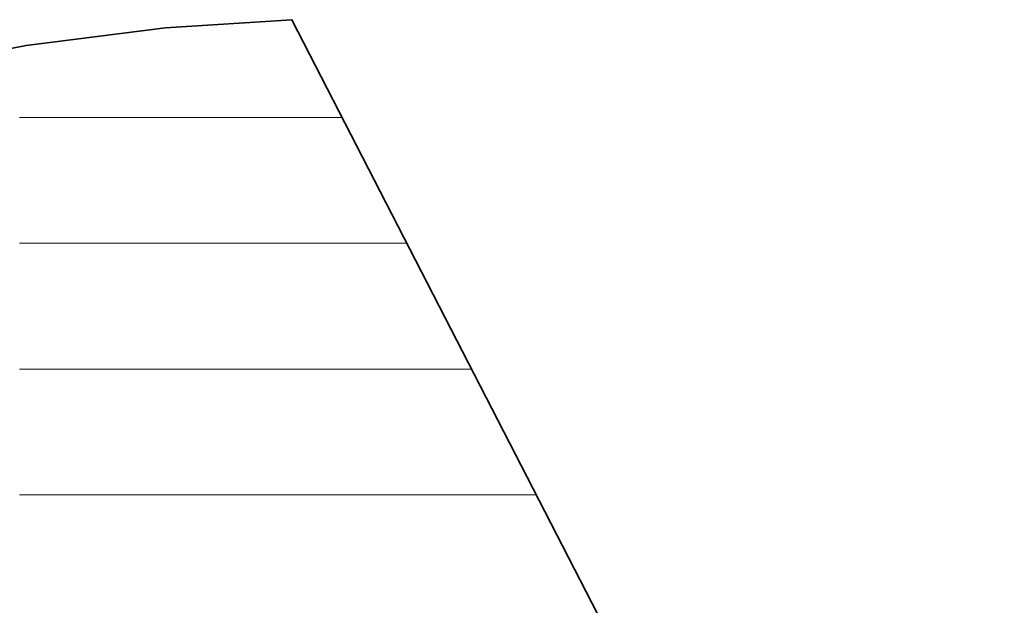
# Model space of a CAD drawing. Units: millimetres. Extents: x 0 to 18032, y 0 to 12600.
# Drawn here: x 12490 to 12573, y 862 to 911 of the extents above; entities that cross this region are included whole.
import ezdxf

# ---------------------------------------------------------------- set-up
doc = ezdxf.new("R2010")
doc.units = ezdxf.units.MM
doc.header["$MEASUREMENT"] = 0
doc.layers.add('(1) Shape lines', color=7, linetype='Continuous', lineweight=35)
doc.layers.add('(9) Sheet', color=7, linetype='Continuous', lineweight=35)

# ---------------------------------------------------------------- blocks, each defined once
blk = doc.blocks.new('HATCH_493_6f66dfa6-220f-426d-b791-4f5d3fdc7abd')
at = {"layer": '(1) Shape lines', "color": 0, "lineweight": 9}
for p, q in [((12490.495, 903), (12490.455, 903)), ((12490.573, 892.5), (12490.455, 892.5)), ((12490.65, 882), (12490.455, 882)), ((12490.728, 871.5), (12490.455, 871.5))]:
    blk.add_line(p, q, dxfattribs=at)
blk = doc.blocks.new('HATCH_494_ffc6f531-807d-4e2d-ad18-b46ddb4e96c5')
at = {"layer": '(1) Shape lines', "color": 0, "lineweight": 9}
for p, q in [((12491.42, 903), (12490.495, 903)), ((12491.42, 892.5), (12490.573, 892.5)), ((12491.42, 882), (12490.65, 882)), ((12491.42, 871.5), (12490.728, 871.5))]:
    blk.add_line(p, q, dxfattribs=at)
blk = doc.blocks.new('HATCH_499_5a71a945-bb92-4860-a546-b0e84c9423e0')
at = {"layer": '(1) Shape lines', "color": 0, "lineweight": 9}
for p, q in [((12491.421, 903), (12491.42, 903)), ((12491.424, 892.5), (12491.42, 892.5)), ((12491.426, 882), (12491.42, 882)), ((12491.429, 871.5), (12491.42, 871.5))]:
    blk.add_line(p, q, dxfattribs=at)
blk = doc.blocks.new('HATCH_500_1edab289-35e1-4ae7-8509-e8f6c554048e')
at = {"layer": '(1) Shape lines', "color": 0, "lineweight": 9}
for p, q in [((12491.452, 903), (12491.421, 903)), ((12491.452, 892.5), (12491.424, 892.5)), ((12491.452, 882), (12491.426, 882)), ((12491.452, 871.5), (12491.429, 871.5))]:
    blk.add_line(p, q, dxfattribs=at)
blk = doc.blocks.new('HATCH_505_fb7cb8ed-b1c4-48ea-86f6-fea896985d55')
at = {"layer": '(1) Shape lines', "color": 0, "lineweight": 9}
for p, q in [((12491.511, 903), (12491.452, 903)), ((12491.622, 892.5), (12491.452, 892.5)), ((12491.733, 882), (12491.452, 882)), ((12491.844, 871.5), (12491.452, 871.5))]:
    blk.add_line(p, q, dxfattribs=at)
blk = doc.blocks.new('HATCH_506_b335e08d-7c43-45e7-821c-4830917226cb')
at = {"layer": '(1) Shape lines', "color": 0, "lineweight": 9}
for p, q in [((12492.802, 903), (12491.511, 903)), ((12492.802, 892.5), (12491.622, 892.5)), ((12492.802, 882), (12491.733, 882)), ((12492.802, 871.5), (12491.844, 871.5))]:
    blk.add_line(p, q, dxfattribs=at)
blk = doc.blocks.new('HATCH_511_65837202-4cca-44bb-96c9-17c3940f66e7')
at = {"layer": '(1) Shape lines', "color": 0, "lineweight": 9}
for p, q in [((12492.822, 903), (12492.802, 903)), ((12492.858, 892.5), (12492.802, 892.5)), ((12492.893, 882), (12492.802, 882)), ((12492.929, 871.5), (12492.802, 871.5))]:
    blk.add_line(p, q, dxfattribs=at)
blk = doc.blocks.new('HATCH_512_cefe7ac6-1516-4734-b834-4f537dc846e3')
at = {"layer": '(1) Shape lines', "color": 0, "lineweight": 9}
for p, q in [((12493.236, 903), (12492.822, 903)), ((12493.236, 892.5), (12492.858, 892.5)), ((12493.236, 882), (12492.893, 882)), ((12493.236, 871.5), (12492.929, 871.5))]:
    blk.add_line(p, q, dxfattribs=at)
blk = doc.blocks.new('HATCH_517_eb670ba6-e72a-4e41-8f99-05c178df80ef')
at = {"layer": '(1) Shape lines', "color": 0, "lineweight": 9}
for p, q in [((12493.287, 903), (12493.236, 903)), ((12493.376, 892.5), (12493.236, 892.5)), ((12493.465, 882), (12493.236, 882)), ((12493.553, 871.5), (12493.236, 871.5))]:
    blk.add_line(p, q, dxfattribs=at)
blk = doc.blocks.new('HATCH_518_63d83538-a2de-47f4-b4fd-c5038ef5319f')
at = {"layer": '(1) Shape lines', "color": 0, "lineweight": 9}
for p, q in [((12494.299, 903), (12493.287, 903)), ((12494.299, 892.5), (12493.376, 892.5)), ((12494.299, 882), (12493.465, 882)), ((12494.299, 871.5), (12493.553, 871.5))]:
    blk.add_line(p, q, dxfattribs=at)
blk = doc.blocks.new('HATCH_523_654792ef-5f80-4990-9262-736ba059e377')
at = {"layer": '(1) Shape lines', "color": 0, "lineweight": 9}
for p, q in [((12494.362, 903), (12494.299, 903)), ((12494.469, 892.5), (12494.299, 892.5)), ((12494.576, 882), (12494.299, 882)), ((12494.684, 871.5), (12494.299, 871.5))]:
    blk.add_line(p, q, dxfattribs=at)
blk = doc.blocks.new('HATCH_524_d9085593-11fb-468d-9c58-8f14940e97f3')
at = {"layer": '(1) Shape lines', "color": 0, "lineweight": 9}
for p, q in [((12495.572, 903), (12494.362, 903)), ((12495.572, 892.5), (12494.469, 892.5)), ((12495.572, 882), (12494.576, 882)), ((12495.572, 871.5), (12494.684, 871.5))]:
    blk.add_line(p, q, dxfattribs=at)
blk = doc.blocks.new('HATCH_531_3bca8326-e438-4670-9560-d2aaf595f4e5')
at = {"layer": '(1) Shape lines', "color": 0, "lineweight": 9}
for p, q in [((12495.688, 903), (12495.572, 903)), ((12495.88, 892.5), (12495.572, 892.5)), ((12496.072, 882), (12495.572, 882)), ((12496.265, 871.5), (12495.572, 871.5))]:
    blk.add_line(p, q, dxfattribs=at)
blk = doc.blocks.new('HATCH_532_d7e97a7d-c8e1-4d1f-a995-1d35df884dd1')
at = {"layer": '(1) Shape lines', "color": 0, "lineweight": 9}
for p, q in [((12497.816, 903), (12495.688, 903)), ((12497.816, 892.5), (12495.88, 892.5)), ((12497.816, 882), (12496.072, 882)), ((12497.816, 871.5), (12496.265, 871.5))]:
    blk.add_line(p, q, dxfattribs=at)
blk = doc.blocks.new('HATCH_539_1a17065e-43f1-4e1f-b936-44e397532b96')
at = {"layer": '(1) Shape lines', "color": 0, "lineweight": 9}
for p, q in [((12497.878, 903), (12497.816, 903)), ((12497.975, 892.5), (12497.816, 892.5)), ((12498.071, 882), (12497.816, 882)), ((12498.168, 871.5), (12497.816, 871.5))]:
    blk.add_line(p, q, dxfattribs=at)
blk = doc.blocks.new('HATCH_540_c4d89310-0d77-47f8-aff8-d3f59c50101b')
at = {"layer": '(1) Shape lines', "color": 0, "lineweight": 9}
for p, q in [((12498.94, 903), (12497.878, 903)), ((12498.94, 892.5), (12497.975, 892.5)), ((12498.94, 882), (12498.071, 882)), ((12498.94, 871.5), (12498.168, 871.5))]:
    blk.add_line(p, q, dxfattribs=at)
blk = doc.blocks.new('HATCH_547_395b9d8e-a478-4ab1-b60c-f4eecc30a6c5')
at = {"layer": '(1) Shape lines', "color": 0, "lineweight": 9}
for p, q in [((12498.996, 903), (12498.94, 903)), ((12499.081, 892.5), (12498.94, 892.5)), ((12499.166, 882), (12498.94, 882)), ((12499.251, 871.5), (12498.94, 871.5))]:
    blk.add_line(p, q, dxfattribs=at)
blk = doc.blocks.new('HATCH_548_faacd769-8626-4de9-bf20-c568d290c863')
at = {"layer": '(1) Shape lines', "color": 0, "lineweight": 9}
for p, q in [((12499.922, 903), (12498.996, 903)), ((12499.922, 892.5), (12499.081, 892.5)), ((12499.922, 882), (12499.166, 882)), ((12499.922, 871.5), (12499.251, 871.5))]:
    blk.add_line(p, q, dxfattribs=at)
blk = doc.blocks.new('HATCH_555_a11d80f9-dca3-40bd-9549-1001a8bdb650')
at = {"layer": '(1) Shape lines', "color": 0, "lineweight": 9}
for p, q in [((12499.991, 903), (12499.922, 903)), ((12500.094, 892.5), (12499.922, 892.5)), ((12500.197, 882), (12499.922, 882)), ((12500.299, 871.5), (12499.922, 871.5))]:
    blk.add_line(p, q, dxfattribs=at)
blk = doc.blocks.new('HATCH_556_c3891a23-5f11-4531-9226-9aaf0f890060')
at = {"layer": '(1) Shape lines', "color": 0, "lineweight": 9}
for p, q in [((12501.1, 903), (12499.991, 903)), ((12501.1, 892.5), (12500.094, 892.5)), ((12501.1, 882), (12500.197, 882)), ((12501.1, 871.5), (12500.299, 871.5))]:
    blk.add_line(p, q, dxfattribs=at)
blk = doc.blocks.new('HATCH_563_155b5e31-2d45-443f-a50b-8e5f530c6fde')
at = {"layer": '(1) Shape lines', "color": 0, "lineweight": 9}
for p, q in [((12501.106, 903), (12501.1, 903)), ((12501.116, 892.5), (12501.1, 892.5)), ((12501.125, 882), (12501.1, 882)), ((12501.135, 871.5), (12501.1, 871.5))]:
    blk.add_line(p, q, dxfattribs=at)
blk = doc.blocks.new('HATCH_564_7acf907a-7822-4858-80dc-f244a7e27a7b')
at = {"layer": '(1) Shape lines', "color": 0, "lineweight": 9}
for p, q in [((12501.208, 903), (12501.106, 903)), ((12501.208, 892.5), (12501.116, 892.5)), ((12501.208, 882), (12501.125, 882)), ((12501.208, 871.5), (12501.135, 871.5))]:
    blk.add_line(p, q, dxfattribs=at)
blk = doc.blocks.new('HATCH_571_6b33c49e-a43f-43b2-939a-5a9ff5de2569')
at = {"layer": '(1) Shape lines', "color": 0, "lineweight": 9}
for p, q in [((12501.249, 903), (12501.208, 903)), ((12501.308, 892.5), (12501.208, 892.5)), ((12501.367, 882), (12501.208, 882)), ((12501.426, 871.5), (12501.208, 871.5))]:
    blk.add_line(p, q, dxfattribs=at)
blk = doc.blocks.new('HATCH_572_5361da52-efff-4d32-b4a1-458b979c9473')
at = {"layer": '(1) Shape lines', "color": 0, "lineweight": 9}
for p, q in [((12501.882, 903), (12501.249, 903)), ((12501.882, 892.5), (12501.308, 892.5)), ((12501.882, 882), (12501.367, 882)), ((12501.882, 871.5), (12501.426, 871.5))]:
    blk.add_line(p, q, dxfattribs=at)
blk = doc.blocks.new('HATCH_579_39470b32-345c-4900-9020-3027830f7d73')
at = {"layer": '(1) Shape lines', "color": 0, "lineweight": 9}
for p, q in [((12501.882, 903), (12501.882, 903)), ((12501.883, 892.5), (12501.882, 892.5)), ((12501.883, 882), (12501.882, 882)), ((12501.884, 871.5), (12501.882, 871.5))]:
    blk.add_line(p, q, dxfattribs=at)
blk = doc.blocks.new('HATCH_580_b0b85ef3-45e8-47c6-a2ea-ca4c1ba7ec62')
at = {"layer": '(1) Shape lines', "color": 0, "lineweight": 9}
for p, q in [((12501.887, 903), (12501.882, 903)), ((12501.887, 892.5), (12501.883, 892.5)), ((12501.887, 882), (12501.883, 882)), ((12501.887, 871.5), (12501.884, 871.5))]:
    blk.add_line(p, q, dxfattribs=at)
blk = doc.blocks.new('HATCH_587_7c246525-f830-43c8-aa52-452f0569542e')
at = {"layer": '(1) Shape lines', "color": 0, "lineweight": 9}
for p, q in [((12501.917, 903), (12501.887, 903)), ((12501.96, 892.5), (12501.887, 892.5)), ((12502.002, 882), (12501.887, 882)), ((12502.045, 871.5), (12501.887, 871.5))]:
    blk.add_line(p, q, dxfattribs=at)
blk = doc.blocks.new('HATCH_588_6c9b37c6-1d8d-47bc-be10-2a1da0729e39')
at = {"layer": '(1) Shape lines', "color": 0, "lineweight": 9}
for p, q in [((12502.372, 903), (12501.917, 903)), ((12502.372, 892.5), (12501.96, 892.5)), ((12502.372, 882), (12502.002, 882)), ((12502.372, 871.5), (12502.045, 871.5))]:
    blk.add_line(p, q, dxfattribs=at)
blk = doc.blocks.new('HATCH_595_76465f64-b477-44fd-b9df-cb9f0a79b59e')
at = {"layer": '(1) Shape lines', "color": 0, "lineweight": 9}
for p, q in [((12502.389, 903), (12502.372, 903)), ((12502.413, 892.5), (12502.372, 892.5)), ((12502.437, 882), (12502.372, 882)), ((12502.461, 871.5), (12502.372, 871.5))]:
    blk.add_line(p, q, dxfattribs=at)
blk = doc.blocks.new('HATCH_596_47b10229-bf75-40ca-aef6-3d1857e81ce5')
at = {"layer": '(1) Shape lines', "color": 0, "lineweight": 9}
for p, q in [((12502.646, 903), (12502.389, 903)), ((12502.646, 892.5), (12502.413, 892.5)), ((12502.646, 882), (12502.437, 882)), ((12502.646, 871.5), (12502.461, 871.5))]:
    blk.add_line(p, q, dxfattribs=at)
blk = doc.blocks.new('HATCH_603_89ef569a-5046-432a-8750-b5f37ec80d1b')
at = {"layer": '(1) Shape lines', "color": 0, "lineweight": 9}
for p, q in [((12502.684, 903), (12502.646, 903)), ((12502.738, 892.5), (12502.646, 892.5)), ((12502.791, 882), (12502.646, 882)), ((12502.844, 871.5), (12502.646, 871.5))]:
    blk.add_line(p, q, dxfattribs=at)
blk = doc.blocks.new('HATCH_604_815deff9-c512-4ca0-b286-66bf94f00755')
at = {"layer": '(1) Shape lines', "color": 0, "lineweight": 9}
for p, q in [((12503.253, 903), (12502.684, 903)), ((12503.253, 892.5), (12502.738, 892.5)), ((12503.253, 882), (12502.791, 882)), ((12503.253, 871.5), (12502.844, 871.5))]:
    blk.add_line(p, q, dxfattribs=at)
blk = doc.blocks.new('HATCH_611_5607fed5-34ae-4657-9093-e35b1d09d934')
at = {"layer": '(1) Shape lines', "color": 0, "lineweight": 9}
for p, q in [((12503.326, 903), (12503.253, 903)), ((12503.428, 892.5), (12503.253, 892.5)), ((12503.529, 882), (12503.253, 882)), ((12503.631, 871.5), (12503.253, 871.5))]:
    blk.add_line(p, q, dxfattribs=at)
blk = doc.blocks.new('HATCH_612_4b307f3b-36eb-4be7-a903-eb6c4c01254e')
at = {"layer": '(1) Shape lines', "color": 0, "lineweight": 9}
for p, q in [((12504.405, 903), (12503.326, 903)), ((12504.405, 892.5), (12503.428, 892.5)), ((12504.405, 882), (12503.529, 882)), ((12504.405, 871.5), (12503.631, 871.5))]:
    blk.add_line(p, q, dxfattribs=at)
blk = doc.blocks.new('HATCH_619_d8037781-ba3a-44d4-a1c9-49949c582edc')
at = {"layer": '(1) Shape lines', "color": 0, "lineweight": 9}
for p, q in [((12504.447, 903), (12504.405, 903)), ((12504.505, 892.5), (12504.405, 892.5)), ((12504.564, 882), (12504.405, 882)), ((12504.622, 871.5), (12504.405, 871.5))]:
    blk.add_line(p, q, dxfattribs=at)
blk = doc.blocks.new('HATCH_620_7693058e-2afc-47ee-b594-2123c627fb28')
at = {"layer": '(1) Shape lines', "color": 0, "lineweight": 9}
for p, q in [((12505.064, 903), (12504.447, 903)), ((12505.064, 892.5), (12504.505, 892.5)), ((12505.064, 882), (12504.564, 882)), ((12505.064, 871.5), (12504.622, 871.5))]:
    blk.add_line(p, q, dxfattribs=at)
blk = doc.blocks.new('HATCH_627_fecb2d7e-b5bf-4213-ab21-f0080b10d5d0')
at = {"layer": '(1) Shape lines', "color": 0, "lineweight": 9}
for p, q in [((12505.106, 903), (12505.064, 903)), ((12505.162, 892.5), (12505.064, 892.5)), ((12505.219, 882), (12505.064, 882)), ((12505.276, 871.5), (12505.064, 871.5))]:
    blk.add_line(p, q, dxfattribs=at)
blk = doc.blocks.new('HATCH_628_542f1173-9ab5-4cd8-b441-f2298e3a9a5c')
at = {"layer": '(1) Shape lines', "color": 0, "lineweight": 9}
for p, q in [((12505.705, 903), (12505.106, 903)), ((12505.705, 892.5), (12505.162, 892.5)), ((12505.705, 882), (12505.219, 882)), ((12505.705, 871.5), (12505.276, 871.5))]:
    blk.add_line(p, q, dxfattribs=at)
blk = doc.blocks.new('HATCH_635_f8243c91-eabf-4363-bc7f-3da229fe30f2')
at = {"layer": '(1) Shape lines', "color": 0, "lineweight": 9}
for p, q in [((12505.756, 903), (12505.705, 903)), ((12505.825, 892.5), (12505.705, 892.5)), ((12505.894, 882), (12505.705, 882)), ((12505.963, 871.5), (12505.705, 871.5))]:
    blk.add_line(p, q, dxfattribs=at)
blk = doc.blocks.new('HATCH_636_c95c656c-5d70-4fb8-a625-e15e421a4231')
at = {"layer": '(1) Shape lines', "color": 0, "lineweight": 9}
for p, q in [((12506.484, 903), (12505.756, 903)), ((12506.484, 892.5), (12505.825, 892.5)), ((12506.484, 882), (12505.894, 882)), ((12506.484, 871.5), (12505.963, 871.5))]:
    blk.add_line(p, q, dxfattribs=at)
blk = doc.blocks.new('HATCH_643_4a9667f8-729b-4912-bbb0-c21aaea42ccc')
at = {"layer": '(1) Shape lines', "color": 0, "lineweight": 9}
for p, q in [((12506.545, 903), (12506.484, 903)), ((12506.628, 892.5), (12506.484, 892.5)), ((12506.711, 882), (12506.484, 882)), ((12506.794, 871.5), (12506.484, 871.5))]:
    blk.add_line(p, q, dxfattribs=at)
blk = doc.blocks.new('HATCH_644_244a88e0-e73a-433e-9109-549c97707c5e')
at = {"layer": '(1) Shape lines', "color": 0, "lineweight": 9}
for p, q in [((12507.416, 903), (12506.545, 903)), ((12507.416, 892.5), (12506.628, 892.5)), ((12507.416, 882), (12506.711, 882)), ((12507.416, 871.5), (12506.794, 871.5))]:
    blk.add_line(p, q, dxfattribs=at)
blk = doc.blocks.new('HATCH_651_74dc347e-b5d7-41bb-bb14-5c2b5cd71262')
at = {"layer": '(1) Shape lines', "color": 0, "lineweight": 9}
for p, q in [((12507.417, 903), (12507.416, 903)), ((12507.418, 892.5), (12507.416, 892.5)), ((12507.419, 882), (12507.416, 882)), ((12507.42, 871.5), (12507.416, 871.5))]:
    blk.add_line(p, q, dxfattribs=at)
blk = doc.blocks.new('HATCH_652_2e24aeb0-78c1-4fe3-964b-6c3882e790b8')
at = {"layer": '(1) Shape lines', "color": 0, "lineweight": 9}
for p, q in [((12507.427, 903), (12507.417, 903)), ((12507.427, 892.5), (12507.418, 892.5)), ((12507.427, 882), (12507.419, 882)), ((12507.427, 871.5), (12507.42, 871.5))]:
    blk.add_line(p, q, dxfattribs=at)
blk = doc.blocks.new('HATCH_659_604c7d46-1e86-4578-8c42-217622563085')
at = {"layer": '(1) Shape lines', "color": 0, "lineweight": 9}
for p, q in [((12507.473, 903), (12507.427, 903)), ((12507.534, 892.5), (12507.427, 892.5)), ((12507.596, 882), (12507.427, 882)), ((12507.657, 871.5), (12507.427, 871.5))]:
    blk.add_line(p, q, dxfattribs=at)
blk = doc.blocks.new('HATCH_660_09bc5019-efa7-4940-8dbc-ad1138611f75')
at = {"layer": '(1) Shape lines', "color": 0, "lineweight": 9}
for p, q in [((12508.116, 903), (12507.473, 903)), ((12508.116, 892.5), (12507.534, 892.5)), ((12508.116, 882), (12507.596, 882)), ((12508.116, 871.5), (12507.657, 871.5))]:
    blk.add_line(p, q, dxfattribs=at)
blk = doc.blocks.new('HATCH_667_4d7c78cd-72dc-437a-bebc-4545d2d3a09a')
at = {"layer": '(1) Shape lines', "color": 0, "lineweight": 9}
for p, q in [((12508.143, 903), (12508.116, 903)), ((12508.18, 892.5), (12508.116, 892.5)), ((12508.217, 882), (12508.116, 882)), ((12508.253, 871.5), (12508.116, 871.5))]:
    blk.add_line(p, q, dxfattribs=at)
blk = doc.blocks.new('HATCH_668_ecc635d2-4ae6-444f-8707-f162fd17ebf6')
at = {"layer": '(1) Shape lines', "color": 0, "lineweight": 9}
for p, q in [((12508.526, 903), (12508.143, 903)), ((12508.526, 892.5), (12508.18, 892.5)), ((12508.526, 882), (12508.217, 882)), ((12508.526, 871.5), (12508.253, 871.5))]:
    blk.add_line(p, q, dxfattribs=at)
blk = doc.blocks.new('HATCH_675_a9cda7be-475e-4a70-b8b1-ad67ad17749e')
at = {"layer": '(1) Shape lines', "color": 0, "lineweight": 9}
for p, q in [((12508.56, 903), (12508.526, 903)), ((12508.605, 892.5), (12508.526, 892.5)), ((12508.651, 882), (12508.526, 882)), ((12508.697, 871.5), (12508.526, 871.5))]:
    blk.add_line(p, q, dxfattribs=at)
blk = doc.blocks.new('HATCH_676_e1ba972e-d75c-4959-968b-02d5e6ab55af')
at = {"layer": '(1) Shape lines', "color": 0, "lineweight": 9}
for p, q in [((12509.035, 903), (12508.56, 903)), ((12509.035, 892.5), (12508.605, 892.5)), ((12509.035, 882), (12508.651, 882)), ((12509.035, 871.5), (12508.697, 871.5))]:
    blk.add_line(p, q, dxfattribs=at)
blk = doc.blocks.new('HATCH_683_b6e751e3-7017-4117-8c1b-eaeb1089aac6')
at = {"layer": '(1) Shape lines', "color": 0, "lineweight": 9}
for p, q in [((12509.044, 903), (12509.035, 903)), ((12509.057, 892.5), (12509.035, 892.5)), ((12509.069, 882), (12509.035, 882)), ((12509.081, 871.5), (12509.035, 871.5))]:
    blk.add_line(p, q, dxfattribs=at)
blk = doc.blocks.new('HATCH_684_a3d3ede8-f7b7-4ac1-b761-70669dc3cc8d')
at = {"layer": '(1) Shape lines', "color": 0, "lineweight": 9}
for p, q in [((12509.172, 903), (12509.044, 903)), ((12509.172, 892.5), (12509.057, 892.5)), ((12509.172, 882), (12509.069, 882)), ((12509.172, 871.5), (12509.081, 871.5))]:
    blk.add_line(p, q, dxfattribs=at)
blk = doc.blocks.new('HATCH_691_5ea357e4-7542-4c07-a673-40fbaace3afe')
at = {"layer": '(1) Shape lines', "color": 0, "lineweight": 9}
for p, q in [((12509.18, 903), (12509.172, 903)), ((12509.191, 892.5), (12509.172, 892.5)), ((12509.201, 882), (12509.172, 882)), ((12509.212, 871.5), (12509.172, 871.5))]:
    blk.add_line(p, q, dxfattribs=at)
blk = doc.blocks.new('HATCH_692_83a1c7eb-b4c0-4047-a1aa-bcaddad0740b')
at = {"layer": '(1) Shape lines', "color": 0, "lineweight": 9}
for p, q in [((12509.293, 903), (12509.18, 903)), ((12509.293, 892.5), (12509.191, 892.5)), ((12509.293, 882), (12509.201, 882)), ((12509.293, 871.5), (12509.212, 871.5))]:
    blk.add_line(p, q, dxfattribs=at)
blk = doc.blocks.new('HATCH_699_a0c4fd54-03c5-452c-bd09-b0f77ad4fe78')
at = {"layer": '(1) Shape lines', "color": 0, "lineweight": 9}
for p, q in [((12509.315, 903), (12509.293, 903)), ((12509.346, 892.5), (12509.293, 892.5)), ((12509.376, 882), (12509.293, 882)), ((12509.406, 871.5), (12509.293, 871.5))]:
    blk.add_line(p, q, dxfattribs=at)
blk = doc.blocks.new('HATCH_700_6e9ffb1c-b4c9-42f5-a248-0fb14372a469')
at = {"layer": '(1) Shape lines', "color": 0, "lineweight": 9}
for p, q in [((12509.629, 903), (12509.315, 903)), ((12509.629, 892.5), (12509.346, 892.5)), ((12509.629, 882), (12509.376, 882)), ((12509.629, 871.5), (12509.406, 871.5))]:
    blk.add_line(p, q, dxfattribs=at)
blk = doc.blocks.new('HATCH_707_22339317-8825-4a23-9869-c127b691ace3')
at = {"layer": '(1) Shape lines', "color": 0, "lineweight": 9}
for p, q in [((12509.651, 903), (12509.629, 903)), ((12509.68, 892.5), (12509.629, 892.5)), ((12509.709, 882), (12509.629, 882)), ((12509.738, 871.5), (12509.629, 871.5))]:
    blk.add_line(p, q, dxfattribs=at)
blk = doc.blocks.new('HATCH_708_f1cb078f-f15d-4901-83d5-cf4d77659937')
at = {"layer": '(1) Shape lines', "color": 0, "lineweight": 9}
for p, q in [((12509.953, 903), (12509.651, 903)), ((12509.953, 892.5), (12509.68, 892.5)), ((12509.953, 882), (12509.709, 882)), ((12509.953, 871.5), (12509.738, 871.5))]:
    blk.add_line(p, q, dxfattribs=at)
blk = doc.blocks.new('HATCH_715_957132ea-b816-4a7e-a243-ec6aad95ac49')
at = {"layer": '(1) Shape lines', "color": 0, "lineweight": 9}
for p, q in [((12509.955, 903), (12509.953, 903)), ((12509.958, 892.5), (12509.953, 892.5)), ((12509.96, 882), (12509.953, 882)), ((12509.963, 871.5), (12509.953, 871.5))]:
    blk.add_line(p, q, dxfattribs=at)
blk = doc.blocks.new('HATCH_716_8aec07a3-4869-43d8-aa8c-43a60854dbff')
at = {"layer": '(1) Shape lines', "color": 0, "lineweight": 9}
for p, q in [((12509.983, 903), (12509.955, 903)), ((12509.983, 892.5), (12509.958, 892.5)), ((12509.983, 882), (12509.96, 882)), ((12509.983, 871.5), (12509.963, 871.5))]:
    blk.add_line(p, q, dxfattribs=at)
blk = doc.blocks.new('HATCH_723_3b34be00-6b44-43e0-b3d4-b7cb16b20088')
at = {"layer": '(1) Shape lines', "color": 0, "lineweight": 9}
for p, q in [((12509.985, 903), (12509.983, 903)), ((12509.987, 892.5), (12509.983, 892.5)), ((12509.989, 882), (12509.983, 882)), ((12509.991, 871.5), (12509.983, 871.5))]:
    blk.add_line(p, q, dxfattribs=at)
blk = doc.blocks.new('HATCH_724_40fe797c-d916-42b9-965f-66821b5bc846')
at = {"layer": '(1) Shape lines', "color": 0, "lineweight": 9}
for p, q in [((12510.005, 903), (12509.985, 903)), ((12510.005, 892.5), (12509.987, 892.5)), ((12510.005, 882), (12509.989, 882)), ((12510.005, 871.5), (12509.991, 871.5))]:
    blk.add_line(p, q, dxfattribs=at)
blk = doc.blocks.new('HATCH_730_ed3dd98a-0925-4208-9a9d-2e4e8fc6ae22')
at = {"layer": '(1) Shape lines', "color": 0, "lineweight": 9}
for p, q in [((12510.021, 903), (12510.005, 903)), ((12510.043, 892.5), (12510.005, 892.5)), ((12510.064, 882), (12510.005, 882)), ((12510.086, 871.5), (12510.005, 871.5))]:
    blk.add_line(p, q, dxfattribs=at)
blk = doc.blocks.new('HATCH_731_6cb163bd-1c13-4a73-88d6-5568f58af2df')
at = {"layer": '(1) Shape lines', "color": 0, "lineweight": 9}
for p, q in [((12510.244, 903), (12510.021, 903)), ((12510.244, 892.5), (12510.043, 892.5)), ((12510.244, 882), (12510.064, 882)), ((12510.244, 871.5), (12510.086, 871.5))]:
    blk.add_line(p, q, dxfattribs=at)
blk = doc.blocks.new('HATCH_736_3f9d9fac-291f-453c-9678-fc784590bacf')
at = {"layer": '(1) Shape lines', "color": 0, "lineweight": 9}
for p, q in [((12510.246, 903), (12510.244, 903)), ((12510.247, 892.5), (12510.244, 892.5)), ((12510.249, 882), (12510.244, 882)), ((12510.251, 871.5), (12510.244, 871.5))]:
    blk.add_line(p, q, dxfattribs=at)
blk = doc.blocks.new('HATCH_737_1f98a043-e75d-4434-a64e-a72b207919fd')
at = {"layer": '(1) Shape lines', "color": 0, "lineweight": 9}
for p, q in [((12510.263, 903), (12510.246, 903)), ((12510.263, 892.5), (12510.247, 892.5)), ((12510.263, 882), (12510.249, 882)), ((12510.263, 871.5), (12510.251, 871.5))]:
    blk.add_line(p, q, dxfattribs=at)
blk = doc.blocks.new('HATCH_742_c28065ec-f577-419f-8ea4-19e024ff4445')
at = {"layer": '(1) Shape lines', "color": 0, "lineweight": 9}
for p, q in [((12510.288, 903), (12510.263, 903)), ((12510.32, 892.5), (12510.263, 892.5)), ((12510.353, 882), (12510.263, 882)), ((12510.385, 871.5), (12510.263, 871.5))]:
    blk.add_line(p, q, dxfattribs=at)
blk = doc.blocks.new('HATCH_743_efb7a731-b8b8-419b-a375-e57fcaeded3f')
at = {"layer": '(1) Shape lines', "color": 0, "lineweight": 9}
for p, q in [((12510.623, 903), (12510.288, 903)), ((12510.623, 892.5), (12510.32, 892.5)), ((12510.623, 882), (12510.353, 882)), ((12510.623, 871.5), (12510.385, 871.5))]:
    blk.add_line(p, q, dxfattribs=at)
blk = doc.blocks.new('HATCH_748_7b1d8633-2269-41cc-b7a9-fce71682c48c')
at = {"layer": '(1) Shape lines', "color": 0, "lineweight": 9}
for p, q in [((12510.7, 903), (12510.623, 903)), ((12510.801, 892.5), (12510.623, 892.5)), ((12510.902, 882), (12510.623, 882)), ((12511.003, 871.5), (12510.623, 871.5))]:
    blk.add_line(p, q, dxfattribs=at)
blk = doc.blocks.new('HATCH_749_97493198-dbc4-4607-8f09-62cbd23a5155')
at = {"layer": '(1) Shape lines', "color": 0, "lineweight": 9}
for p, q in [((12511.744, 903), (12510.7, 903)), ((12511.744, 892.5), (12510.801, 892.5)), ((12511.744, 882), (12510.902, 882)), ((12511.744, 871.5), (12511.003, 871.5))]:
    blk.add_line(p, q, dxfattribs=at)
blk = doc.blocks.new('HATCH_754_f1ce5e2f-cc9d-4e6a-869b-47dc7fff7728')
at = {"layer": '(1) Shape lines', "color": 0, "lineweight": 9}
for p, q in [((12511.797, 903), (12511.744, 903)), ((12511.865, 892.5), (12511.744, 892.5)), ((12511.933, 882), (12511.744, 882)), ((12512.001, 871.5), (12511.744, 871.5))]:
    blk.add_line(p, q, dxfattribs=at)
blk = doc.blocks.new('HATCH_755_b7b4c5aa-cc68-4a11-911f-33650e15fa68')
at = {"layer": '(1) Shape lines', "color": 0, "lineweight": 9}
for p, q in [((12512.5, 903), (12511.797, 903)), ((12512.5, 892.5), (12511.865, 892.5)), ((12512.5, 882), (12511.933, 882)), ((12512.5, 871.5), (12512.001, 871.5))]:
    blk.add_line(p, q, dxfattribs=at)
blk = doc.blocks.new('HATCH_760_79336a1c-b999-49a9-84bb-e97f8a1c8ab9')
at = {"layer": '(1) Shape lines', "color": 0, "lineweight": 9}
for p, q in [((12512.549, 903), (12512.5, 903)), ((12512.612, 892.5), (12512.5, 892.5)), ((12512.676, 882), (12512.5, 882)), ((12512.739, 871.5), (12512.5, 871.5))]:
    blk.add_line(p, q, dxfattribs=at)
blk = doc.blocks.new('HATCH_761_72dfe1e4-b43e-44cb-b4c1-94468860f342')
at = {"layer": '(1) Shape lines', "color": 0, "lineweight": 9}
for p, q in [((12513.203, 903), (12512.549, 903)), ((12513.203, 892.5), (12512.612, 892.5)), ((12513.203, 882), (12512.676, 882)), ((12513.203, 871.5), (12512.739, 871.5))]:
    blk.add_line(p, q, dxfattribs=at)
blk = doc.blocks.new('HATCH_765_88554a0b-6219-4770-8960-c0bde0bce085')
at = {"layer": '(1) Shape lines', "color": 0, "lineweight": 9}
for p, q in [((12513.227, 903), (12513.203, 903)), ((12513.258, 892.5), (12513.203, 892.5)), ((12513.288, 882), (12513.203, 882)), ((12513.319, 871.5), (12513.203, 871.5))]:
    blk.add_line(p, q, dxfattribs=at)
blk = doc.blocks.new('HATCH_766_7b3c1d67-e9df-440a-8362-89dfb11a394b')
at = {"layer": '(1) Shape lines', "color": 0, "lineweight": 9}
for p, q in [((12513.543, 903), (12513.227, 903)), ((12513.543, 892.5), (12513.258, 892.5)), ((12513.543, 882), (12513.288, 882)), ((12513.543, 871.5), (12513.319, 871.5))]:
    blk.add_line(p, q, dxfattribs=at)
blk = doc.blocks.new('HATCH_769_b92a7436-cb10-41ae-9c8e-5bb6b0610c4b')
at = {"layer": '(1) Shape lines', "color": 0, "lineweight": 9}
for p, q in [((12514.199, 903), (12513.543, 903)), ((12515.118, 892.5), (12513.543, 892.5)), ((12516.037, 882), (12513.543, 882)), ((12516.956, 871.5), (12513.543, 871.5))]:
    blk.add_line(p, q, dxfattribs=at)
blk = doc.blocks.new('HATCH_770_25b554c1-24ff-4c8c-b38b-049ec2408022')
at = {"layer": '(1) Shape lines', "color": 0, "lineweight": 9}
for p, q in [((12517.402, 903), (12514.199, 903)), ((12522.807, 892.5), (12515.118, 892.5)), ((12523.524, 882), (12516.037, 882)), ((12523.524, 871.5), (12516.956, 871.5))]:
    blk.add_line(p, q, dxfattribs=at)
blk = doc.blocks.new('HATCH_773_d0b23ba4-04f8-4839-bb12-de7b8ab0ca23')
at = {"layer": '(1) Shape lines', "color": 0, "lineweight": 9}
for p, q in [((12524.369, 882), (12523.524, 882)), ((12525.343, 871.5), (12523.524, 871.5))]:
    blk.add_line(p, q, dxfattribs=at)
blk = doc.blocks.new('HATCH_774_a453abd1-db3c-4fca-bafa-dece0df265c7')
at = {"layer": '(1) Shape lines', "color": 0, "lineweight": 9}
for p, q in [((12528.212, 882), (12524.369, 882)), ((12532.171, 871.5), (12525.343, 871.5))]:
    blk.add_line(p, q, dxfattribs=at)
blk = doc.blocks.new('HATCH_777_54aae8fb-e1c5-4e94-a3cc-a90f8f745192')
at = {"layer": '(1) Shape lines', "color": 0, "lineweight": 9}
blk.add_line((12532.337, 871.5), (12532.171, 871.5), dxfattribs=at)
blk = doc.blocks.new('HATCH_778_07deb297-f3fc-4f90-9550-9d11d290f29c')
at = {"layer": '(1) Shape lines', "color": 0, "lineweight": 9}
blk.add_line((12533.617, 871.5), (12532.337, 871.5), dxfattribs=at)
blk = doc.blocks.new('GROUP_0_b37f51f5-41c4-4b80-9d23-e379c9acd50c')
at = {"layer": '(9) Sheet', "color": 7, "linetype": 'Continuous', "lineweight": 35, "ltscale": 30}
blk.add_lwpolyline([(12491.114, 765.824), (12490.455, 772.136), (12491.452, 778.047), (12494.299, 783.494), (12497.444, 786.988), (12501.208, 789.911), (12510.263, 794.219), (12520.805, 796.771), (12532.171, 797.922), (12554.737, 797.441), (12572.68, 795.612), (12513.203, 911.157), (12502.646, 910.489), (12491.009, 909.006), (12476.519, 906.182)], dxfattribs=at)
at = {"layer": '(1) Shape lines', "color": 154, "linetype": 'ByBlock'}
for name in ['HATCH_493_6f66dfa6-220f-426d-b791-4f5d3fdc7abd', 'HATCH_494_ffc6f531-807d-4e2d-ad18-b46ddb4e96c5', 'HATCH_499_5a71a945-bb92-4860-a546-b0e84c9423e0', 'HATCH_500_1edab289-35e1-4ae7-8509-e8f6c554048e', 'HATCH_505_fb7cb8ed-b1c4-48ea-86f6-fea896985d55', 'HATCH_506_b335e08d-7c43-45e7-821c-4830917226cb', 'HATCH_511_65837202-4cca-44bb-96c9-17c3940f66e7', 'HATCH_512_cefe7ac6-1516-4734-b834-4f537dc846e3', 'HATCH_517_eb670ba6-e72a-4e41-8f99-05c178df80ef', 'HATCH_518_63d83538-a2de-47f4-b4fd-c5038ef5319f', 'HATCH_523_654792ef-5f80-4990-9262-736ba059e377', 'HATCH_524_d9085593-11fb-468d-9c58-8f14940e97f3', 'HATCH_531_3bca8326-e438-4670-9560-d2aaf595f4e5', 'HATCH_532_d7e97a7d-c8e1-4d1f-a995-1d35df884dd1', 'HATCH_539_1a17065e-43f1-4e1f-b936-44e397532b96', 'HATCH_540_c4d89310-0d77-47f8-aff8-d3f59c50101b', 'HATCH_547_395b9d8e-a478-4ab1-b60c-f4eecc30a6c5', 'HATCH_548_faacd769-8626-4de9-bf20-c568d290c863', 'HATCH_555_a11d80f9-dca3-40bd-9549-1001a8bdb650', 'HATCH_556_c3891a23-5f11-4531-9226-9aaf0f890060', 'HATCH_563_155b5e31-2d45-443f-a50b-8e5f530c6fde', 'HATCH_564_7acf907a-7822-4858-80dc-f244a7e27a7b', 'HATCH_571_6b33c49e-a43f-43b2-939a-5a9ff5de2569', 'HATCH_572_5361da52-efff-4d32-b4a1-458b979c9473', 'HATCH_579_39470b32-345c-4900-9020-3027830f7d73', 'HATCH_580_b0b85ef3-45e8-47c6-a2ea-ca4c1ba7ec62', 'HATCH_587_7c246525-f830-43c8-aa52-452f0569542e', 'HATCH_588_6c9b37c6-1d8d-47bc-be10-2a1da0729e39', 'HATCH_595_76465f64-b477-44fd-b9df-cb9f0a79b59e', 'HATCH_596_47b10229-bf75-40ca-aef6-3d1857e81ce5', 'HATCH_603_89ef569a-5046-432a-8750-b5f37ec80d1b', 'HATCH_604_815deff9-c512-4ca0-b286-66bf94f00755', 'HATCH_611_5607fed5-34ae-4657-9093-e35b1d09d934', 'HATCH_612_4b307f3b-36eb-4be7-a903-eb6c4c01254e', 'HATCH_619_d8037781-ba3a-44d4-a1c9-49949c582edc', 'HATCH_620_7693058e-2afc-47ee-b594-2123c627fb28', 'HATCH_627_fecb2d7e-b5bf-4213-ab21-f0080b10d5d0', 'HATCH_628_542f1173-9ab5-4cd8-b441-f2298e3a9a5c', 'HATCH_635_f8243c91-eabf-4363-bc7f-3da229fe30f2', 'HATCH_636_c95c656c-5d70-4fb8-a625-e15e421a4231', 'HATCH_643_4a9667f8-729b-4912-bbb0-c21aaea42ccc', 'HATCH_644_244a88e0-e73a-433e-9109-549c97707c5e', 'HATCH_651_74dc347e-b5d7-41bb-bb14-5c2b5cd71262', 'HATCH_652_2e24aeb0-78c1-4fe3-964b-6c3882e790b8', 'HATCH_659_604c7d46-1e86-4578-8c42-217622563085', 'HATCH_660_09bc5019-efa7-4940-8dbc-ad1138611f75', 'HATCH_667_4d7c78cd-72dc-437a-bebc-4545d2d3a09a', 'HATCH_668_ecc635d2-4ae6-444f-8707-f162fd17ebf6', 'HATCH_675_a9cda7be-475e-4a70-b8b1-ad67ad17749e', 'HATCH_676_e1ba972e-d75c-4959-968b-02d5e6ab55af', 'HATCH_683_b6e751e3-7017-4117-8c1b-eaeb1089aac6', 'HATCH_684_a3d3ede8-f7b7-4ac1-b761-70669dc3cc8d', 'HATCH_691_5ea357e4-7542-4c07-a673-40fbaace3afe', 'HATCH_692_83a1c7eb-b4c0-4047-a1aa-bcaddad0740b', 'HATCH_699_a0c4fd54-03c5-452c-bd09-b0f77ad4fe78', 'HATCH_700_6e9ffb1c-b4c9-42f5-a248-0fb14372a469', 'HATCH_707_22339317-8825-4a23-9869-c127b691ace3', 'HATCH_708_f1cb078f-f15d-4901-83d5-cf4d77659937', 'HATCH_715_957132ea-b816-4a7e-a243-ec6aad95ac49', 'HATCH_716_8aec07a3-4869-43d8-aa8c-43a60854dbff', 'HATCH_723_3b34be00-6b44-43e0-b3d4-b7cb16b20088', 'HATCH_724_40fe797c-d916-42b9-965f-66821b5bc846', 'HATCH_730_ed3dd98a-0925-4208-9a9d-2e4e8fc6ae22', 'HATCH_731_6cb163bd-1c13-4a73-88d6-5568f58af2df', 'HATCH_736_3f9d9fac-291f-453c-9678-fc784590bacf', 'HATCH_737_1f98a043-e75d-4434-a64e-a72b207919fd', 'HATCH_742_c28065ec-f577-419f-8ea4-19e024ff4445', 'HATCH_743_efb7a731-b8b8-419b-a375-e57fcaeded3f', 'HATCH_748_7b1d8633-2269-41cc-b7a9-fce71682c48c', 'HATCH_749_97493198-dbc4-4607-8f09-62cbd23a5155', 'HATCH_754_f1ce5e2f-cc9d-4e6a-869b-47dc7fff7728', 'HATCH_755_b7b4c5aa-cc68-4a11-911f-33650e15fa68', 'HATCH_760_79336a1c-b999-49a9-84bb-e97f8a1c8ab9', 'HATCH_761_72dfe1e4-b43e-44cb-b4c1-94468860f342', 'HATCH_765_88554a0b-6219-4770-8960-c0bde0bce085', 'HATCH_766_7b3c1d67-e9df-440a-8362-89dfb11a394b', 'HATCH_769_b92a7436-cb10-41ae-9c8e-5bb6b0610c4b', 'HATCH_770_25b554c1-24ff-4c8c-b38b-049ec2408022', 'HATCH_773_d0b23ba4-04f8-4839-bb12-de7b8ab0ca23', 'HATCH_774_a453abd1-db3c-4fca-bafa-dece0df265c7', 'HATCH_777_54aae8fb-e1c5-4e94-a3cc-a90f8f745192', 'HATCH_778_07deb297-f3fc-4f90-9550-9d11d290f29c']:
    blk.add_blockref(name, (0, 0), dxfattribs=at)

msp = doc.modelspace()

# ---------------------------------------------------------------- block references
at = {"color": 7, "linetype": 'ByBlock'}
msp.add_blockref('GROUP_0_b37f51f5-41c4-4b80-9d23-e379c9acd50c', (0, 0), dxfattribs=at)

doc.saveas('drawing.dxf')
